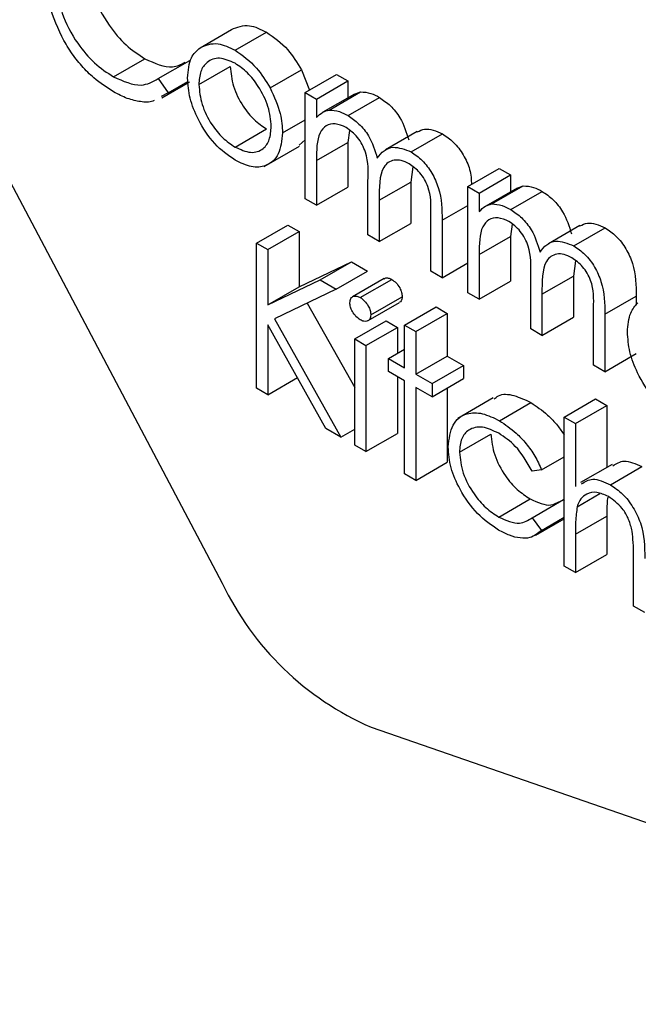
# Model space of a CAD drawing. Units: millimetres. Extents: x 5 to 415, y 5 to 292.
# Drawn here: x 272 to 272, y 208 to 209 of the extents above; entities that cross this region are included whole.
import ezdxf

# ---------------------------------------------------------------- set-up
doc = ezdxf.new("R2010")
doc.units = ezdxf.units.MM

msp = doc.modelspace()

# ---------------------------------------------------------------- linework, layer by layer
at = {"color": 7, "linetype": 'Continuous', "lineweight": 25}
for p, q in [((271.61998, 209.06274), (271.92323, 208.48936)), ((271.91081, 208.79058), (271.92848, 208.80078)), ((271.93049, 208.78909), (271.94817, 208.7993)), ((271.86204, 208.77418), (271.87971, 208.78438)), ((271.88729, 208.77321), (271.90497, 208.78341)), ((271.91007, 208.76979), (271.92774, 208.77999)), ((271.95013, 208.76793), (271.9678, 208.77813)), ((271.9678, 208.77813), (271.97234, 208.7667)), ((271.9699, 208.7653), (271.98758, 208.7755)), ((271.98758, 208.7755), (271.99392, 208.77184)), ((271.88729, 208.77321), (271.89284, 208.76514)), ((271.88928, 208.76244), (271.90477, 208.77138)), ((271.89284, 208.76514), (271.90398, 208.77157)), ((271.97625, 208.76163), (271.99392, 208.77184)), ((271.99392, 208.77184), (271.99392, 208.76235)), ((271.89284, 208.76514), (271.88894, 208.76304)), ((271.9699, 208.7653), (271.97625, 208.76163)), ((271.9699, 208.70563), (271.9699, 208.7653)), ((271.99762, 208.76448), (271.97994, 208.75428)), ((271.98341, 208.75552), (272.00109, 208.76572)), ((271.99407, 208.75239), (272.01174, 208.7626)), ((271.99762, 208.76448), (272.00109, 208.76572)), ((271.97625, 208.76163), (271.97625, 208.75126)), ((271.95721, 208.74263), (271.9699, 208.74995)), ((271.93047, 208.73467), (271.94814, 208.74488)), ((271.99481, 208.74408), (271.99392, 208.73727)), ((272.03286, 208.74337), (272.01518, 208.73317)), ((272.02946, 208.73196), (272.04714, 208.74216)), ((271.94692, 208.72379), (271.96681, 208.73527)), ((271.9699, 208.73879), (271.96653, 208.73568)), ((271.97625, 208.72707), (271.99392, 208.73727)), ((271.99392, 208.73727), (271.99392, 208.71217)), ((271.97625, 208.72707), (271.97625, 208.70196)), ((272.03046, 208.7235), (272.02928, 208.71497)), ((272.06146, 208.71244), (272.07914, 208.72264)), ((272.06781, 208.70878), (272.08548, 208.71898)), ((272.07914, 208.72264), (272.08548, 208.71898)), ((272.08548, 208.71898), (272.08548, 208.70949)), ((272.00526, 208.68522), (272.00526, 208.71556)), ((272.0116, 208.70476), (272.02928, 208.71497)), ((272.02928, 208.71497), (272.02928, 208.69176)), ((272.07498, 208.70266), (272.09265, 208.71286)), ((272.08918, 208.71162), (272.09265, 208.71286)), ((271.97625, 208.70196), (271.99392, 208.71217)), ((272.06146, 208.71244), (272.06781, 208.70878)), ((272.06146, 208.65277), (272.06146, 208.71244)), ((272.06781, 208.70878), (272.06781, 208.69841)), ((272.08918, 208.71163), (272.0715, 208.70142)), ((272.08563, 208.69954), (272.1033, 208.70974)), ((271.97625, 208.70196), (271.9699, 208.70563)), ((272.0116, 208.70476), (272.0116, 208.68155)), ((272.04061, 208.66481), (272.04061, 208.69716)), ((271.94248, 208.68063), (271.96015, 208.69083)), ((271.96015, 208.69083), (271.9665, 208.68717)), ((272.0116, 208.68155), (272.02928, 208.69176)), ((272.04696, 208.69346), (272.04696, 208.66114)), ((272.08638, 208.69122), (272.08548, 208.68442)), ((271.94882, 208.67697), (271.9665, 208.68717)), ((271.9665, 208.68717), (271.9665, 208.65608)), ((272.0116, 208.68155), (272.00526, 208.68522)), ((272.12442, 208.69051), (272.10675, 208.68031)), ((272.12102, 208.6791), (272.1387, 208.68931)), ((271.94248, 208.68063), (271.94882, 208.67697)), ((271.94248, 208.59898), (271.94248, 208.68063)), ((272.06781, 208.67421), (272.08548, 208.68442)), ((272.08548, 208.68442), (272.08548, 208.65931)), ((271.94882, 208.67697), (271.94882, 208.64587)), ((272.06781, 208.67421), (272.06781, 208.64911)), ((271.9665, 208.65608), (271.99598, 208.67015)), ((271.9783, 208.65995), (271.99598, 208.67015)), ((271.99598, 208.67015), (272.00503, 208.66493)), ((272.04696, 208.66114), (272.06146, 208.66952)), ((272.12202, 208.67064), (272.12084, 208.66211)), ((271.98735, 208.65472), (272.00503, 208.66493)), ((272.04696, 208.66114), (272.04061, 208.66481)), ((271.94882, 208.64587), (271.9783, 208.65995)), ((271.9783, 208.65995), (271.98735, 208.65472)), ((272.01427, 208.66067), (271.9966, 208.65047)), ((272.00092, 208.65003), (272.0186, 208.66024)), ((272.06781, 208.64911), (272.08548, 208.65931)), ((272.09682, 208.63236), (272.09682, 208.6627)), ((272.10316, 208.65191), (272.12084, 208.66211)), ((272.12084, 208.66211), (272.12084, 208.6389)), ((271.94882, 208.64587), (271.9665, 208.65608)), ((271.98735, 208.65472), (271.95261, 208.63814)), ((272.06781, 208.64911), (272.06146, 208.65277)), ((272.10316, 208.65191), (272.10316, 208.6287)), ((271.97106, 208.64695), (271.99778, 208.59944)), ((272.00533, 208.63703), (272.02301, 208.64723)), ((272.00684, 208.6403), (272.02452, 208.6505)), ((272.13852, 208.64061), (272.15619, 208.65081)), ((272.15619, 208.65081), (272.15619, 208.64575)), ((272.02588, 208.63458), (272.04356, 208.64478)), ((272.03223, 208.63091), (272.0499, 208.64112)), ((272.04356, 208.64478), (272.0499, 208.64112)), ((272.0499, 208.64112), (272.0499, 208.61704)), ((272.13217, 208.61195), (272.13217, 208.6443)), ((271.95261, 208.63814), (271.99007, 208.5715)), ((271.99778, 208.62672), (272.01545, 208.63693)), ((272.01545, 208.63693), (272.0218, 208.63326)), ((272.10316, 208.6287), (272.12084, 208.6389)), ((272.13852, 208.64061), (272.13852, 208.60829)), ((271.98161, 208.57638), (271.94882, 208.63472)), ((271.94882, 208.63472), (271.94882, 208.59531)), ((272.00412, 208.62306), (272.0218, 208.63326)), ((272.0218, 208.63326), (272.0218, 208.61861)), ((272.02588, 208.63458), (272.03223, 208.63091)), ((272.02588, 208.6105), (272.02588, 208.63458)), ((272.03223, 208.63091), (272.03223, 208.60684)), ((272.10316, 208.6287), (272.09682, 208.63236)), ((271.99778, 208.62672), (272.00412, 208.62306)), ((271.99778, 208.56705), (271.99778, 208.62672)), ((272.00412, 208.62306), (272.00412, 208.56339)), ((272.01682, 208.61573), (272.02588, 208.62097)), ((272.01682, 208.6084), (272.01682, 208.61573)), ((272.01682, 208.61573), (272.02588, 208.6105)), ((272.03223, 208.60684), (272.0499, 208.61704)), ((272.0499, 208.61704), (272.05897, 208.61181)), ((272.13852, 208.60829), (272.15619, 208.61849)), ((272.02588, 208.60317), (272.01682, 208.6084)), ((272.04129, 208.6016), (272.05897, 208.61181)), ((272.05897, 208.61181), (272.05897, 208.60448)), ((272.13852, 208.60829), (272.13217, 208.61195)), ((271.94882, 208.59531), (271.96554, 208.60497)), ((272.0218, 208.60552), (272.0218, 208.57359)), ((272.02588, 208.55083), (272.02588, 208.60317)), ((272.03223, 208.60684), (272.04129, 208.6016)), ((272.04129, 208.59427), (272.05897, 208.60448)), ((271.94882, 208.59531), (271.94248, 208.59898)), ((272.04129, 208.59427), (272.03223, 208.59951)), ((272.03223, 208.59951), (272.03223, 208.54717)), ((272.04129, 208.6016), (272.04129, 208.59427)), ((272.0499, 208.59924), (272.0499, 208.55737)), ((272.07572, 208.59353), (272.05584, 208.58205)), ((272.07928, 208.58072), (272.09696, 208.59092)), ((272.11563, 208.58277), (272.1333, 208.59297)), ((272.1333, 208.59297), (272.13965, 208.58931)), ((272.12197, 208.5791), (272.13965, 208.58931)), ((272.13965, 208.58931), (272.13965, 208.55448)), ((272.11563, 208.58277), (272.12197, 208.5791)), ((272.11563, 208.49902), (272.11563, 208.58277)), ((271.99007, 208.5715), (271.98161, 208.57638)), ((271.99007, 208.5715), (271.99778, 208.57595)), ((272.12197, 208.5791), (272.12197, 208.54376)), ((272.00412, 208.56339), (272.0218, 208.57359)), ((272.0567, 208.56303), (272.07438, 208.57324)), ((272.00412, 208.56339), (271.99778, 208.56705)), ((272.10294, 208.55308), (272.11563, 208.5604)), ((272.03223, 208.54717), (272.0499, 208.55737)), ((272.10294, 208.55308), (272.09763, 208.55233)), ((272.14259, 208.55618), (272.12492, 208.54597)), ((272.14163, 208.54472), (272.15931, 208.55493)), ((272.03223, 208.54717), (272.02588, 208.55083)), ((272.07886, 208.52653), (272.09653, 208.53673)), ((272.09763, 208.52616), (272.1153, 208.53637)), ((272.1153, 208.53637), (272.11563, 208.53593)), ((272.12295, 208.53238), (272.13574, 208.53976)), ((272.09763, 208.52616), (272.10294, 208.51907)), ((272.09977, 208.51638), (272.11563, 208.52553)), ((272.10294, 208.51907), (272.11563, 208.5264)), ((272.12197, 208.51693), (272.13965, 208.52713)), ((272.13965, 208.52713), (272.13965, 208.50556)), ((272.12197, 208.51693), (272.12197, 208.49535)), ((272.12197, 208.49535), (272.13965, 208.50556)), ((272.15461, 208.47651), (272.15461, 208.50458)), ((272.12197, 208.49535), (272.11563, 208.49902)), ((272.16096, 208.47285), (272.15461, 208.47651)), ((272.00696, 208.40834), (272.4573, 208.25247))]:
    msp.add_line(p, q, dxfattribs=at)
at = {"color": 8, "linetype": 'Continuous', "lineweight": 25}
msp.add_line((272.04696, 208.69346), (272.06146, 208.70184), dxfattribs=at)
at = {"color": 7, "linetype": 'Continuous', "lineweight": 25}
msp.add_arc((272.07385, 208.56124), 0.1669, 205.5102, 246.3714, dxfattribs=at)
for points, knots in [([(271.84797, 208.83717), (271.84851, 208.83158), (271.84959, 208.82039), (271.85845, 208.80389), (271.86895, 208.79146), (271.87612, 208.78674), (271.87971, 208.78438)], [0, 0, 0, 0, 0.279441, 0.558932, 0.779294, 1, 1, 1, 1]), ([(271.83291, 208.79689), (271.82999, 208.80353), (271.82476, 208.8154), (271.82419, 208.82635), (271.82395, 208.83118)], [0, 0, 0, 0, 0.559023, 1, 1, 1, 1]), ([(271.83029, 208.82697), (271.83083, 208.82137), (271.83191, 208.81019), (271.84077, 208.79369), (271.85128, 208.78126), (271.85845, 208.77654), (271.86204, 208.77418)], [0, 0, 0, 0, 0.279441, 0.558932, 0.779294, 1, 1, 1, 1]), ([(271.92848, 208.80078), (271.93167, 208.80214), (271.93739, 208.80456), (271.94487, 208.80091), (271.94817, 208.7993)], [0, 0, 0, 0, 0.558868, 1, 1, 1, 1]), ([(271.86208, 208.76578), (271.85836, 208.76816), (271.85223, 208.7721), (271.84417, 208.7801), (271.83792, 208.78799), (271.83458, 208.79393), (271.83291, 208.79689)], [0, 0, 0, 0, 0.339825, 0.559916, 0.779945, 1, 1, 1, 1]), ([(271.94817, 208.7993), (271.95236, 208.79637), (271.95986, 208.79114), (271.96537, 208.78211), (271.9678, 208.77813)], [0, 0, 0, 0, 0.559186, 1, 1, 1, 1]), ([(271.90372, 208.7735), (271.9041, 208.77768), (271.90477, 208.78516), (271.90896, 208.78892), (271.91081, 208.79058)], [0, 0, 0, 0, 0.5593122, 1, 1, 1, 1]), ([(271.91081, 208.79058), (271.914, 208.79193), (271.91971, 208.79436), (271.92719, 208.7907), (271.93049, 208.78909)], [0, 0, 0, 0, 0.558868, 1, 1, 1, 1]), ([(271.93047, 208.78178), (271.92745, 208.7831), (271.92141, 208.78573), (271.91479, 208.78304), (271.91068, 208.77766), (271.91027, 208.77241), (271.91007, 208.76979)], [0, 0, 0, 0, 0.279478, 0.559232, 0.779537, 1, 1, 1, 1]), ([(271.93049, 208.78909), (271.93469, 208.78617), (271.94219, 208.78093), (271.9477, 208.77191), (271.95013, 208.76793)], [0, 0, 0, 0, 0.559186, 1, 1, 1, 1]), ([(271.87971, 208.78438), (271.88522, 208.78188), (271.89393, 208.77793), (271.90013, 208.78124), (271.90241, 208.78246)], [0, 0, 0, 0, 0.63192, 1, 1, 1, 1]), ([(271.92774, 208.77999), (271.92812, 208.77632), (271.92888, 208.76899), (271.93427, 208.75806), (271.94109, 208.74968), (271.94579, 208.74648), (271.94814, 208.74488)], [0, 0, 0, 0, 0.2796133, 0.5591583, 0.7795409, 1, 1, 1, 1]), ([(271.95086, 208.74624), (271.95052, 208.74993), (271.94982, 208.75731), (271.94423, 208.76822), (271.93759, 208.77692), (271.93284, 208.78016), (271.93047, 208.78178)], [0, 0, 0, 0, 0.27958, 0.559381, 0.779633, 1, 1, 1, 1]), ([(271.86204, 208.77418), (271.8675, 208.77179), (271.87729, 208.76752), (271.88423, 208.77146), (271.88729, 208.77321)], [0, 0, 0, 0, 0.558792, 1, 1, 1, 1]), ([(271.93049, 208.72733), (271.92653, 208.73008), (271.91862, 208.73557), (271.90991, 208.74907), (271.90458, 208.76228), (271.90401, 208.76976), (271.90372, 208.7735)], [0, 0, 0, 0, 0.279779, 0.559165, 0.779588, 1, 1, 1, 1]), ([(271.91007, 208.76979), (271.91045, 208.76612), (271.9112, 208.75879), (271.9166, 208.74785), (271.92341, 208.73947), (271.92811, 208.73627), (271.93047, 208.73467)], [0, 0, 0, 0, 0.2796133, 0.5591583, 0.7795409, 1, 1, 1, 1]), ([(271.88501, 208.76094), (271.88475, 208.76078), (271.88264, 208.75957), (271.87733, 208.76009), (271.86991, 208.76162), (271.86469, 208.76439), (271.86208, 208.76578)], [0, 0, 0, 0, 0.045955, 0.363908, 0.681909, 1, 1, 1, 1]), ([(271.95013, 208.76793), (271.95241, 208.76305), (271.95649, 208.75434), (271.95699, 208.74621), (271.95721, 208.74263)], [0, 0, 0, 0, 0.5592, 1, 1, 1, 1]), ([(272.00109, 208.76572), (272.003, 208.76559), (272.0064, 208.76536), (272.01011, 208.76344), (272.01174, 208.7626)], [0, 0, 0, 0, 0.559811, 1, 1, 1, 1]), ([(272.01174, 208.7626), (272.01381, 208.76116), (272.01793, 208.75829), (272.02469, 208.75002), (272.02686, 208.74298), (272.02819, 208.73869)], [0, 0, 0, 0, 0.280784, 0.561515, 1, 1, 1, 1]), ([(271.97625, 208.75126), (271.97739, 208.75239), (271.97944, 208.75441), (271.9822, 208.75518), (271.98341, 208.75552)], [0, 0, 0, 0, 0.560197, 1, 1, 1, 1]), ([(271.98341, 208.75552), (271.98532, 208.75539), (271.98873, 208.75515), (271.99243, 208.75324), (271.99407, 208.75239)], [0, 0, 0, 0, 0.559811, 1, 1, 1, 1]), ([(271.99407, 208.75239), (271.99613, 208.75096), (272.00026, 208.74808), (272.00701, 208.73981), (272.00919, 208.73278), (272.01051, 208.72849)], [0, 0, 0, 0, 0.280784, 0.561515, 1, 1, 1, 1]), ([(271.93047, 208.73467), (271.93346, 208.73334), (271.93945, 208.73067), (271.94622, 208.73298), (271.95018, 208.73849), (271.95063, 208.74366), (271.95086, 208.74624)], [0, 0, 0, 0, 0.279765, 0.55911, 0.779614, 1, 1, 1, 1]), ([(271.99296, 208.7457), (271.99088, 208.7466), (271.98671, 208.7484), (271.98147, 208.74708), (271.97636, 208.74111), (271.97629, 208.73286), (271.97625, 208.72707)], [0, 0, 0, 0, 0.186527, 0.373344, 0.560119, 1, 1, 1, 1]), ([(271.95721, 208.74263), (271.95672, 208.73837), (271.95575, 208.72985), (271.94863, 208.72377), (271.93979, 208.72278), (271.93359, 208.72581), (271.93049, 208.72733)], [0, 0, 0, 0, 0.2795171, 0.5593941, 0.7795088, 1, 1, 1, 1]), ([(272.00526, 208.71556), (272.00545, 208.72081), (272.00569, 208.72737), (272.00215, 208.73615), (271.99862, 208.74157), (271.99522, 208.74405), (271.99296, 208.7457)], [0, 0, 0, 0, 0.500529, 0.625887, 0.75137, 1, 1, 1, 1]), ([(272.03296, 208.74318), (272.03429, 208.74386), (272.03818, 208.74586), (272.04359, 208.74363), (272.04714, 208.74216)], [0, 0, 0, 0, 0.3425628, 1, 1, 1, 1]), ([(272.04714, 208.74216), (272.04929, 208.7407), (272.05359, 208.73777), (272.05908, 208.73042), (272.06316, 208.72172), (272.06336, 208.71637), (272.06346, 208.71359)], [0, 0, 0, 0, 0.244917, 0.489558, 0.734235, 1, 1, 1, 1]), ([(272.01051, 208.72849), (272.01169, 208.73), (272.01403, 208.73301), (272.02024, 208.73555), (272.02597, 208.73332), (272.02946, 208.73196)], [0, 0, 0, 0, 0.281283, 0.562074, 1, 1, 1, 1]), ([(272.02946, 208.73196), (272.03161, 208.73049), (272.03589, 208.72757), (272.04147, 208.72021), (272.04679, 208.70801), (272.04689, 208.69946), (272.04696, 208.69346)], [0, 0, 0, 0, 0.186888, 0.373566, 0.560271, 1, 1, 1, 1]), ([(272.02836, 208.72527), (272.02689, 208.72599), (272.02395, 208.72742), (272.01991, 208.72751), (272.01649, 208.72624), (272.01151, 208.72058), (272.01156, 208.71179), (272.0116, 208.70476)], [0, 0, 0, 0, 0.125339, 0.250681, 0.376102, 0.501512, 1, 1, 1, 1]), ([(272.04061, 208.69716), (272.04076, 208.70216), (272.04094, 208.70842), (272.03714, 208.71657), (272.03368, 208.72151), (272.03049, 208.72377), (272.02836, 208.72527)], [0, 0, 0, 0, 0.499492, 0.624936, 0.750551, 1, 1, 1, 1]), ([(272.09265, 208.71286), (272.09456, 208.71273), (272.09796, 208.7125), (272.10167, 208.71058), (272.1033, 208.70974)], [0, 0, 0, 0, 0.559695, 1, 1, 1, 1]), ([(272.1033, 208.70974), (272.10537, 208.7083), (272.1095, 208.70543), (272.11625, 208.69716), (272.11842, 208.69012), (272.11975, 208.68584)], [0, 0, 0, 0, 0.280784, 0.561515, 1, 1, 1, 1]), ([(272.06781, 208.69841), (272.06895, 208.69954), (272.071, 208.70156), (272.07376, 208.70232), (272.07498, 208.70266)], [0, 0, 0, 0, 0.560197, 1, 1, 1, 1]), ([(272.07498, 208.70266), (272.07688, 208.70253), (272.08029, 208.7023), (272.084, 208.70038), (272.08563, 208.69954)], [0, 0, 0, 0, 0.559695, 1, 1, 1, 1]), ([(272.08563, 208.69954), (272.08769, 208.6981), (272.09182, 208.69523), (272.09857, 208.68696), (272.10075, 208.67992), (272.10207, 208.67563)], [0, 0, 0, 0, 0.280784, 0.561515, 1, 1, 1, 1]), ([(272.08452, 208.69285), (272.08244, 208.69374), (272.07827, 208.69554), (272.07303, 208.69423), (272.06792, 208.68826), (272.06785, 208.68001), (272.06781, 208.67421)], [0, 0, 0, 0, 0.186565, 0.373348, 0.560122, 1, 1, 1, 1]), ([(272.09682, 208.6627), (272.09701, 208.66795), (272.09725, 208.67452), (272.09371, 208.68329), (272.09018, 208.68871), (272.08678, 208.6912), (272.08452, 208.69285)], [0, 0, 0, 0, 0.500529, 0.625887, 0.75137, 1, 1, 1, 1]), ([(272.12452, 208.69032), (272.12585, 208.69101), (272.12974, 208.69301), (272.13515, 208.69077), (272.1387, 208.68931)], [0, 0, 0, 0, 0.34259, 1, 1, 1, 1]), ([(272.1387, 208.68931), (272.14084, 208.68784), (272.14513, 208.68492), (272.15071, 208.67755), (272.15603, 208.66536), (272.15613, 208.65681), (272.15619, 208.65081)], [0, 0, 0, 0, 0.186919, 0.37359, 0.560287, 1, 1, 1, 1]), ([(272.10207, 208.67563), (272.10325, 208.67714), (272.10559, 208.68015), (272.1118, 208.6827), (272.11753, 208.68046), (272.12102, 208.6791)], [0, 0, 0, 0, 0.281298, 0.562104, 1, 1, 1, 1]), ([(272.11992, 208.67241), (272.11845, 208.67313), (272.11551, 208.67456), (272.11147, 208.67465), (272.10805, 208.67338), (272.10307, 208.66772), (272.10312, 208.65893), (272.10316, 208.65191)], [0, 0, 0, 0, 0.125338, 0.250679, 0.376128, 0.501515, 1, 1, 1, 1]), ([(272.12102, 208.6791), (272.12317, 208.67764), (272.12746, 208.67471), (272.13303, 208.66735), (272.13835, 208.65516), (272.13845, 208.64661), (272.13852, 208.64061)], [0, 0, 0, 0, 0.186919, 0.37359, 0.560287, 1, 1, 1, 1]), ([(272.13217, 208.6443), (272.13232, 208.6493), (272.1325, 208.65556), (272.1287, 208.66372), (272.12525, 208.66865), (272.12205, 208.67091), (272.11992, 208.67241)], [0, 0, 0, 0, 0.499492, 0.624936, 0.750551, 1, 1, 1, 1]), ([(272.01437, 208.66053), (272.01455, 208.66069), (272.01513, 208.66121), (272.01665, 208.66116), (272.01795, 208.66054), (272.0186, 208.66024)], [0, 0, 0, 0, 0.183935, 0.591919, 1, 1, 1, 1]), ([(272.0186, 208.66024), (272.01944, 208.65965), (272.02112, 208.65848), (272.02305, 208.65572), (272.02431, 208.65291), (272.02445, 208.65131), (272.02452, 208.6505)], [0, 0, 0, 0, 0.279942, 0.559889, 0.779949, 1, 1, 1, 1]), ([(271.99506, 208.6471), (271.99517, 208.648), (271.99541, 208.64979), (271.99706, 208.65086), (271.99895, 208.65099), (272.00027, 208.65035), (272.00092, 208.65003)], [0, 0, 0, 0, 0.279246, 0.5589219, 0.7794347, 1, 1, 1, 1]), ([(272.00092, 208.63747), (272.00009, 208.63805), (271.99843, 208.63921), (271.99653, 208.64195), (271.99527, 208.64472), (271.99513, 208.64631), (271.99506, 208.6471)], [0, 0, 0, 0, 0.279845, 0.559711, 0.779875, 1, 1, 1, 1]), ([(272.00092, 208.65003), (272.00176, 208.64945), (272.00344, 208.64828), (272.00538, 208.64552), (272.00663, 208.64271), (272.00677, 208.6411), (272.00684, 208.6403)], [0, 0, 0, 0, 0.279942, 0.559889, 0.779949, 1, 1, 1, 1]), ([(272.02452, 208.6505), (272.02442, 208.64957), (272.02427, 208.64807), (272.02329, 208.64757), (272.02291, 208.64738)], [0, 0, 0, 0, 0.622975, 1, 1, 1, 1]), ([(272.15121, 208.63063), (272.15153, 208.6345), (272.15209, 208.64142), (272.15561, 208.64538), (272.15716, 208.64712)], [0, 0, 0, 0, 0.559405, 1, 1, 1, 1]), ([(272.00684, 208.6403), (272.00672, 208.63941), (272.00648, 208.63762), (272.00478, 208.63661), (272.00289, 208.6365), (272.00158, 208.63715), (272.00092, 208.63747)], [0, 0, 0, 0, 0.279177, 0.558877, 0.779421, 1, 1, 1, 1]), ([(272.1772, 208.58491), (272.17327, 208.58758), (272.16542, 208.59293), (272.15697, 208.60652), (272.15206, 208.61955), (272.15149, 208.62694), (272.15121, 208.63063)], [0, 0, 0, 0, 0.279883, 0.558848, 0.779457, 1, 1, 1, 1]), ([(272.07621, 208.59278), (272.07699, 208.59354), (272.07973, 208.59618), (272.08734, 208.59547), (272.09375, 208.59244), (272.09696, 208.59092)], [0, 0, 0, 0, 0.167328, 0.583476, 1, 1, 1, 1]), ([(272.09696, 208.59092), (272.1001, 208.58878), (272.10527, 208.58526), (272.11162, 208.57871), (272.11442, 208.57453), (272.11563, 208.57274)], [0, 0, 0, 0, 0.468412, 0.772133, 1, 1, 1, 1]), ([(272.05036, 208.56604), (272.05091, 208.5705), (272.05202, 208.57941), (272.05994, 208.58529), (272.06952, 208.58548), (272.07603, 208.58231), (272.07928, 208.58072)], [0, 0, 0, 0, 0.279381, 0.558773, 0.779287, 1, 1, 1, 1]), ([(272.07928, 208.58072), (272.08244, 208.57859), (272.08763, 208.57508), (272.09433, 208.56795), (272.09945, 208.56094), (272.10178, 208.5557), (272.10294, 208.55308)], [0, 0, 0, 0, 0.339705, 0.559971, 0.779982, 1, 1, 1, 1]), ([(272.07881, 208.57366), (272.07567, 208.57515), (272.0694, 208.57812), (272.06209, 208.57628), (272.05743, 208.57116), (272.05694, 208.56574), (272.0567, 208.56303)], [0, 0, 0, 0, 0.280143, 0.559772, 0.779883, 1, 1, 1, 1]), ([(272.07438, 208.57324), (272.07482, 208.56935), (272.07571, 208.56158), (272.08177, 208.55016), (272.0891, 208.54166), (272.09406, 208.53837), (272.09653, 208.53673)], [0, 0, 0, 0, 0.279334, 0.558761, 0.779264, 1, 1, 1, 1]), ([(272.09763, 208.55233), (272.09469, 208.55743), (272.08943, 208.56657), (272.08207, 208.57149), (272.07881, 208.57366)], [0, 0, 0, 0, 0.5584629, 1, 1, 1, 1]), ([(272.07876, 208.51926), (272.0747, 208.52203), (272.06659, 208.52756), (272.0572, 208.5409), (272.05128, 208.55448), (272.05067, 208.56219), (272.05036, 208.56604)], [0, 0, 0, 0, 0.280096, 0.559648, 0.779829, 1, 1, 1, 1]), ([(272.0567, 208.56303), (272.05715, 208.55915), (272.05803, 208.55138), (272.0641, 208.53996), (272.07143, 208.53146), (272.07638, 208.52817), (272.07886, 208.52653)], [0, 0, 0, 0, 0.279334, 0.558761, 0.779264, 1, 1, 1, 1]), ([(272.14302, 208.55536), (272.14502, 208.55664), (272.14941, 208.55946), (272.15582, 208.55652), (272.15931, 208.55493)], [0, 0, 0, 0, 0.4548524, 1, 1, 1, 1]), ([(272.12534, 208.54515), (272.12734, 208.54643), (272.13174, 208.54925), (272.13814, 208.54632), (272.14163, 208.54472)], [0, 0, 0, 0, 0.4548524, 1, 1, 1, 1]), ([(272.14163, 208.54472), (272.14395, 208.54315), (272.14859, 208.54001), (272.15466, 208.5322), (272.16085, 208.5191), (272.16091, 208.50983), (272.16096, 208.50332)], [0, 0, 0, 0, 0.187047, 0.373927, 0.560589, 1, 1, 1, 1]), ([(272.09653, 208.53673), (272.10068, 208.53482), (272.10704, 208.5319), (272.11144, 208.53448), (272.11296, 208.53538)], [0, 0, 0, 0, 0.653187, 1, 1, 1, 1]), ([(272.14052, 208.53804), (272.13828, 208.53906), (272.1338, 208.54111), (272.12855, 208.53994), (272.12473, 208.53711), (272.12354, 208.53396), (272.12295, 208.53238)], [0, 0, 0, 0, 0.279544, 0.559362, 0.779719, 1, 1, 1, 1]), ([(272.14013, 208.53775), (272.13999, 208.53656), (272.13959, 208.53318), (272.13963, 208.52951), (272.13965, 208.52713)], [0, 0, 0, 0, 0.35183, 1, 1, 1, 1]), ([(272.15387, 208.51858), (272.15335, 208.52078), (272.15229, 208.52516), (272.14774, 208.53304), (272.14325, 208.53614), (272.14052, 208.53804)], [0, 0, 0, 0, 0.281341, 0.561459, 1, 1, 1, 1]), ([(272.12295, 208.53238), (272.1226, 208.52961), (272.12196, 208.52466), (272.12197, 208.51929), (272.12197, 208.51693)], [0, 0, 0, 0, 0.559651, 1, 1, 1, 1]), ([(272.07886, 208.52653), (272.08297, 208.52473), (272.09033, 208.52151), (272.09539, 208.52474), (272.09763, 208.52616)], [0, 0, 0, 0, 0.558759, 1, 1, 1, 1]), ([(272.10294, 208.51907), (272.10089, 208.51739), (272.09752, 208.51462), (272.09094, 208.51452), (272.08496, 208.51598), (272.08082, 208.51817), (272.07876, 208.51926)], [0, 0, 0, 0, 0.338992, 0.559266, 0.779557, 1, 1, 1, 1]), ([(272.15461, 208.50458), (272.15462, 208.50712), (272.15464, 208.51166), (272.15411, 208.51647), (272.15387, 208.51858)], [0, 0, 0, 0, 0.560257, 1, 1, 1, 1])]:
    msp.add_open_spline(points, degree=3, knots=knots, dxfattribs=at)

doc.saveas('drawing.dxf')
